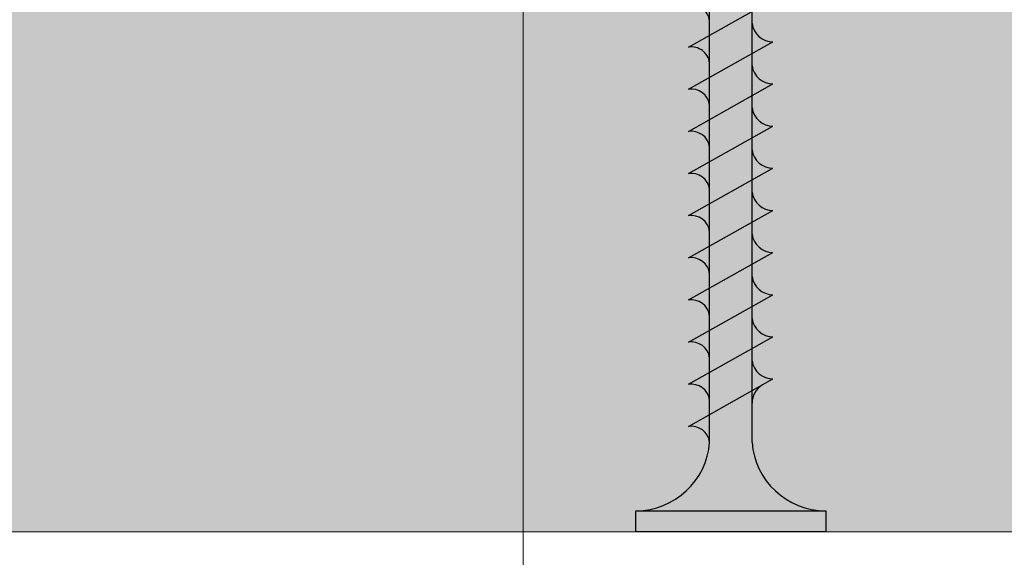
# Model space of a CAD drawing. Units: millimetres. Extents: x -6211 to 6001, y -1416 to 2089.
# Drawn here: x 4057 to 4104, y 1581 to 1607 of the extents above; entities that cross this region are included whole.
import ezdxf

# ---------------------------------------------------------------- set-up
doc = ezdxf.new("R2010")
doc.units = ezdxf.units.MM
for name, color, linetype in [('Auxiliares', 1, 'Continuous'), ('Cotas', 3, 'Continuous'), ('Placas', 2, 'Continuous')]:
    doc.layers.add(name, color=color, linetype=linetype)

# ---------------------------------------------------------------- blocks, each defined once
blk = doc.blocks.new('TTPC70')
h = blk.add_hatch(color=254)
edge = h.paths.add_edge_path()
edge.add_ellipse((70.17791875553053, 4.64363290870233), major_axis=(-4.647084435927903, 1.131822784207904e-09), ratio=0.9999825457591462, start_angle=62.96248166435339, end_angle=87.8176764688809, ccw=False)
edge.add_line((68.06547569163013, 0.5045049842005653), (66.56438184663352, 0.5847114955124653))
edge.add_line((66.56438184663352, 0.5847114955124653), (66.89328780366304, -2.842170943040401e-14))
edge.add_line((66.89328780366304, -2.842170943040401e-14), (70.00095999999917, -5.684341886080801e-14))
edge = h.paths.add_edge_path()
edge.add_ellipse((70.17791875553053, -4.64363290870233), major_axis=(0.6137114863446771, 4.621990510085979), ratio=0.9002086078641724, start_angle=370.8020706700316, end_angle=396.54848549813863, ccw=False)
edge.add_line((70.00095999999871, 0), (66.89328780366327, -2.842170943040401e-14))
edge.add_line((66.89328780366327, -2.842170943040401e-14), (67.27037938598141, -0.6703733341707334))
edge.add_line((67.27037938598141, -0.6703733341707334), (68.10191458880263, -0.6083542288304784))
edge.add_ellipse((68.19320412119669, -1.216921044215951), major_axis=(0.6153862822100108, 2.774703581693511e-09), ratio=0.9999825457589933, start_angle=89.99999974166468, end_angle=98.53103391187199, ccw=False)
edge = h.paths.add_edge_path()
edge.add_ellipse((68.19320412119669, -1.216921044215951), major_axis=(0.6153862822100108, 2.774703581693511e-09), ratio=0.9999825457589933, start_angle=98.53103391187199, end_angle=179.9999997416556, ccw=False)
edge.add_line((68.10191458880422, -0.6083542288304784), (67.27037938598141, -0.6703733341706481))
edge.add_line((67.27037938598141, -0.6703733341706481), (67.57781783898668, -1.216921044215695))
edge = h.paths.add_edge_path()
edge.add_line((66.89328780366327, 0), (64.88540281807718, 0))
edge.add_line((64.88540281807718, 0), (65.3433416381663, -0.8140992482037177))
edge.add_line((65.3433416381663, -0.8140992482037177), (66.43886258524276, -0.7323910670124292))
edge.add_ellipse((66.50282216106439, -1.488980537727571), major_axis=(0.5734898577415514, 0.5177626373035583), ratio=0.9731351490782136, start_angle=49.35688377238449, end_angle=53.504421495555675, ccw=False)
edge.add_line((66.49404785520164, -0.7282751365514457), (67.27037938598141, -0.6703733341707618))
edge.add_line((67.27037938598141, -0.6703733341707618), (66.89328780366327, 0))
h.paths.add_polyline_path([(66.56438184663352, 0.5847114955124084), (64.49427770976286, 0.6953213893735892), (64.88540281807741, 0), (66.89328780366304, 0)])
edge = h.paths.add_edge_path()
edge.add_ellipse((65.65473570708082, 1.167659177583573), major_axis=(0.5439297664998042, 3.13547555708526e-09), ratio=0.9999825457590825, start_angle=-81.86989797611528, end_angle=8.130102023870904, ccw=False)
edge.add_line((65.73165899235687, 0.6292055791127495), (66.56438184663375, 0.58471149551238))
edge.add_line((66.56438184663375, 0.58471149551238), (66.1931987040141, 1.244581120222165))
edge = h.paths.add_edge_path()
edge.add_ellipse((66.50282216106439, -1.488980537727571), major_axis=(0.5734898577415514, 0.5177626373035583), ratio=0.9731351490782136, start_angle=53.504421495555675, end_angle=139.3568837723786, ccw=False)
edge.add_line((66.43886258524572, -0.7323910670122586), (65.3433416381663, -0.8140992482037461))
edge.add_line((65.3433416381663, -0.8140992482037461), (65.7394863925449, -1.518344297043853))
edge = h.paths.add_edge_path()
edge.add_line((64.88540281807718, 0), (62.95400342508128, 0))
edge.add_line((62.95400342508128, 0), (63.48970980012336, -0.9523502661225507))
edge.add_line((63.48970980012336, -0.9523502661225507), (64.8201025262972, -0.8531244409877274))
edge.add_ellipse((64.87984705233134, -1.757657994679704), major_axis=(0.684321361543664, 0.624300610034328), ratio=0.9656956114420745, start_angle=49.456753771195, end_angle=52.37612957364189, ccw=False)
edge.add_line((64.86652966081306, -0.8496617260768744), (65.3433416381663, -0.8140992482038882))
edge.add_line((65.3433416381663, -0.8140992482038882), (64.88540281807718, 0))
h.paths.add_polyline_path([(64.49427770976263, 0.6953213893736745), (63.47111123815398, 0.7499912645800748), (62.49467912440446, 0.8165622818126508), (62.95400342508128, 0), (64.88540281807718, 2.842170943040401e-14)])
edge = h.paths.add_edge_path()
edge.add_ellipse((63.37659560672182, 1.411589136720295), major_axis=(0.6683264391433558, 6.590370998225361e-10), ratio=0.999982545759297, start_angle=-81.86989770236772, end_angle=8.130102297651774, ccw=False)
edge.add_line((63.47111123815444, 0.7499912645799895), (64.49427770976263, 0.6953213893736461))
edge.add_line((64.49427770976263, 0.6953213893736461), (64.03820502675217, 1.506103118455258))
edge = h.paths.add_edge_path()
edge.add_ellipse((64.87984705233134, -1.757657994679704), major_axis=(0.684321361543664, 0.624300610034328), ratio=0.9656956114420745, start_angle=52.37612957364189, end_angle=139.4567537711988, ccw=False)
edge.add_line((64.82010252629743, -0.8531244409880685), (63.48970980012336, -0.9523502661225507))
edge.add_line((63.48970980012336, -0.9523502661225507), (63.96793262450751, -1.802509336999066))
edge = h.paths.add_edge_path()
edge.add_ellipse((62.85083520000012, -2), major_axis=(1.000017454545514, 1.380375099287269e-09), ratio=0.999982545759142, start_angle=90.02384607206102, end_angle=179.9999999209103, ccw=False)
edge.add_line((62.8504189988962, -1.000000086608679), (61.28849080674991, -1.000325113395775))
edge.add_line((61.28849080674991, -1.000325113395775), (61.85081774545461, -1.999999999999915))
edge = h.paths.add_edge_path()
edge.add_ellipse((61.15235207386377, 1.688749607461432), major_axis=(-0.7963664401347454, 9.629844431743294e-10), ratio=0.9999825457593134, start_angle=98.13010242344518, end_angle=188.1301024234369, ccw=False)
edge.add_line((61.2649752958896, 0.9004008135511015), (62.49467912440468, 0.8165622818125655))
edge.add_line((62.49467912440468, 0.8165622818125655), (61.94071462804413, 1.801370863734348))
h.paths.add_polyline_path([(62.49467912440423, 0.8165622818126224), (61.26497529589028, 0.9004008135510162), (60.19447108519262, 0.944564888867859), (60.72579810909087, 0), (62.95400342508128, 0)])
h.paths.add_polyline_path([(60.72579810909087, -2.842170943040401e-14), (58.67576232727242, 0), (59.23869496280508, -1.000751662170984), (61.28849080674991, -1.000325113395718)])
edge = h.paths.add_edge_path()
edge.add_ellipse((60.80079941818167, -2), major_axis=(1.000017454545514, 2.532723667535402e-09), ratio=0.999982545759142, start_angle=91.68560843186128, end_angle=179.9999998548856, ccw=False)
edge.add_line((60.77138372876402, -1.000432719912482), (59.23869496280531, -1.000751662170984))
edge.add_line((59.23869496280531, -1.000751662170984), (59.80078196363638, -2.000000000000057))
h.paths.add_polyline_path([(60.19447108519307, 0.9445648888678306), (58.85076538181806, 1), (58.11325250909067, 1), (58.67576232727242, -2.842170943040401e-14), (60.72579810909087, 0)])
edge = h.paths.add_edge_path()
edge.add_ellipse((58.72576320000007, 1.875), major_axis=(0.8838989042675225, 3.74689140620995e-10), ratio=0.9999825457591844, start_angle=-81.86989767012938, end_angle=8.130102329867611, ccw=False)
edge.add_line((58.85076538181829, 0.9999999999999716), (60.19447108519284, 0.944564888867859))
edge.add_line((60.19447108519284, 0.944564888867859), (59.60077847272714, 1.999999999999972))
h.paths.add_polyline_path([(58.11325250909067, 1), (56.06321672727267, 1), (56.62572654545465, -2.842170943040401e-14), (58.6757623272722, 0)])
edge = h.paths.add_edge_path()
edge.add_ellipse((56.67572741818162, 1.875), major_axis=(0.8838989042674669, 1.132052305743842e-08), ratio=0.9999825457593103, start_angle=-81.86989837964347, end_angle=8.130101620327707, ccw=False)
edge.add_line((56.80072959999984, 1), (58.11325250909044, 1))
edge.add_line((58.11325250909044, 1), (57.55074269090892, 1.999999999999659))
edge = h.paths.add_edge_path()
edge.add_ellipse((58.75076363636344, -2), major_axis=(1.000017454545286, 5.229680991553795e-09), ratio=0.9999825457593694, start_angle=92.37892564360283, end_angle=179.9999997003614, ccw=False)
edge.add_line((58.70925474999694, -1.000861835130451), (57.1888991188614, -1.001178210946307))
edge.add_line((57.1888991188614, -1.001178210946307), (57.75074618181816, -2.000000000000171))
h.paths.add_polyline_path([(58.6757623272722, -2.842170943040401e-14), (56.62572654545465, 0), (57.1888991188614, -1.001178210946222), (59.23869496280554, -1.000751662171012)])
h.paths.add_polyline_path([(56.62572654545443, 0), (54.5756907636362, 0), (55.13910327491703, -1.001604759721488), (57.18889911886163, -1.001178210946279)])
edge = h.paths.add_edge_path()
edge.add_ellipse((56.70072785454545, -2), major_axis=(1.000017454545514, 1.380375099287269e-09), ratio=0.999982545759142, start_angle=92.91098845792118, end_angle=179.9999999209103, ccw=False)
edge.add_line((56.64994248843914, -1.001290364208387), (55.13910327491703, -1.001604759721459))
edge.add_line((55.13910327491703, -1.001604759721459), (55.70071039999993, -2.000000000000085))
h.paths.add_polyline_path([(56.06321672727245, 1), (54.01318094545422, 1.000000000000028), (54.5756907636362, -2.842170943040401e-14), (56.62572654545443, 0)])
edge = h.paths.add_edge_path()
edge.add_ellipse((54.6256916363634, 1.875), major_axis=(0.8838989042676794, 1.462669305253027e-08), ratio=0.9999825457591212, start_angle=-81.86989859393822, end_angle=8.130101406012102, ccw=False)
edge.add_line((54.75069381818184, 1), (56.06321672727267, 1))
edge.add_line((56.06321672727267, 1), (55.50070690909092, 1.999999999999915))
edge = h.paths.add_edge_path()
edge.add_ellipse((52.5756558545454, 1.875), major_axis=(0.8838989042674669, 1.132052305743842e-08), ratio=0.9999825457593103, start_angle=-81.86989837964347, end_angle=8.130101620327707, ccw=False)
edge.add_line((52.70065803636362, 1), (54.01318094545445, 1.000000000000028))
edge.add_line((54.01318094545445, 1.000000000000028), (53.4506711272727, 1.999999999999659))
h.paths.add_polyline_path([(54.01318094545422, 1.000000000000028), (51.963145163636, 1.000000000000057), (52.52565498181798, -2.842170943040401e-14), (54.5756907636362, 0)])
h.paths.add_polyline_path([(54.5756907636362, -2.842170943040401e-14), (52.52565498181821, -2.842170943040401e-14), (53.08930743097312, -1.002031308496726), (55.13910327491703, -1.001604759721488)])
edge = h.paths.add_edge_path()
edge.add_ellipse((54.65069207272722, -2), major_axis=(1.000017454545286, 5.229680991553795e-09), ratio=0.9999825457593694, start_angle=93.35958721791741, end_angle=179.9999997003614, ccw=False)
edge.add_line((54.5920887803436, -1.001718589771144), (53.08930743097335, -1.002031308496754))
edge.add_line((53.08930743097335, -1.002031308496754), (53.65067461818194, -2.000000000000142))
h.paths.add_polyline_path([(52.52565498181798, -2.842170943040401e-14), (50.47561919999998, -2.842170943040401e-14), (51.03951158702876, -1.002457857271992), (53.08930743097289, -1.002031308496697)])
edge = h.paths.add_edge_path()
edge.add_ellipse((52.60065629090923, -2), major_axis=(1.000017454545514, 1.380375099287269e-09), ratio=0.999982545759142, start_angle=93.75485402858368, end_angle=179.9999999209103, ccw=False)
edge.add_line((52.53516748008792, -1.00214662130611), (51.03951158702921, -1.002457857271992))
edge.add_line((51.03951158702921, -1.002457857271992), (51.60063883636394, -1.999999999999744))
h.paths.add_polyline_path([(51.96314516363623, 1.000000000000028), (49.91310938181823, 1.000000000000057), (50.47561920000021, -2.842170943040401e-14), (52.52565498181821, -2.842170943040401e-14)])
edge = h.paths.add_edge_path()
edge.add_ellipse((50.52562007272741, 1.875), major_axis=(0.8838989042672781, 3.324597564727117e-09), ratio=0.9999825457594834, start_angle=-81.86989786134183, end_angle=8.130102138646123, ccw=False)
edge.add_line((50.65062225454585, 1), (51.96314516363645, 1))
edge.add_line((51.96314516363645, 1), (51.40063534545425, 2.000000000000142))
edge = h.paths.add_edge_path()
edge.add_ellipse((48.47558429090918, 1.875), major_axis=(-0.8838989042675268, 2.487690603031831e-10), ratio=0.9999825457591389, start_angle=98.1301023702685, end_angle=188.1301023702822, ccw=False)
edge.add_line((48.60058647272717, 1), (49.913109381818, 1))
edge.add_line((49.913109381818, 1), (49.35059956363625, 2.000000000000369))
h.paths.add_polyline_path([(49.91310938181846, 0.9999999999999716), (47.86307360000001, 0.9999999999999716), (48.42558341818176, 0), (50.47561920000021, 0)])
h.paths.add_polyline_path([(50.47561920000021, -2.842170943040401e-14), (48.42558341818153, 0), (48.98971574308439, -1.002884406047201), (51.03951158702876, -1.002457857271992)])
edge = h.paths.add_edge_path()
edge.add_ellipse((50.55062050909078, -2), major_axis=(1.000017454545514, 1.380375099287269e-09), ratio=0.999982545759142, start_angle=94.11224093180209, end_angle=179.9999999209103, ccw=False)
edge.add_line((50.47890871553886, -1.002574514971798), (48.98971574308439, -1.002884406047201))
edge.add_line((48.98971574308439, -1.002884406047201), (49.55060305454526, -2.000000000000284))
edge = h.paths.add_edge_path()
edge.add_ellipse((48.50058472727255, -2), major_axis=(1.000017454545286, 5.229680991553795e-09), ratio=0.9999825457593694, start_angle=94.44092726132038, end_angle=179.9999997003614, ccw=False)
edge.add_line((48.42315215183953, -1.003002304132877), (46.93991989914048, -1.003310954822467))
edge.add_line((46.93991989914048, -1.003310954822467), (47.50056727272704, -2))
h.paths.add_polyline_path([(48.42558341818153, 0), (46.37554763636354, 2.842170943040401e-14), (46.93991989914048, -1.003310954822496), (48.98971574308462, -1.002884406047258)])
h.paths.add_polyline_path([(47.86307359999955, 1), (45.81303781818156, 1), (46.37554763636354, -2.842170943040401e-14), (48.42558341818153, -2.842170943040401e-14)])
edge = h.paths.add_edge_path()
edge.add_ellipse((46.42554850909073, 1.875), major_axis=(0.8838989042674669, 1.132052305743842e-08), ratio=0.9999825457593103, start_angle=-81.86989837964347, end_angle=8.130101620327707, ccw=False)
edge.add_line((46.55055069090895, 1), (47.86307359999978, 1.000000000000028))
edge.add_line((47.86307359999978, 1.000000000000028), (47.30056378181803, 2.000000000000313))
edge = h.paths.add_edge_path()
edge.add_ellipse((44.37551272727273, 1.875), major_axis=(0.8838989042674481, 1.507202026158452e-08), ratio=0.9999825457593533, start_angle=-81.86989862281717, end_angle=8.130101377145024, ccw=False)
edge.add_line((44.50051490909073, 1), (45.81303781818178, 1))
edge.add_line((45.81303781818178, 1), (45.25052800000003, 1.999999999999886))
h.paths.add_polyline_path([(45.81303781818133, 1), (43.76300203636333, 1), (44.32551185454531, -2.842170943040401e-14), (46.37554763636354, -2.842170943040401e-14)])
h.paths.add_polyline_path([(46.37554763636354, 0), (44.32551185454531, 0), (44.89012405519611, -1.003737503597733), (46.9399198991407, -1.003310954822496)])
edge = h.paths.add_edge_path()
edge.add_ellipse((46.45054894545456, -2), major_axis=(1.000017454545514, 1.380375099287269e-09), ratio=0.999982545759142, start_angle=94.74689433005477, end_angle=179.9999999209103, ccw=False)
edge.add_line((46.36779331025332, -1.003430010530622), (44.89012405519634, -1.003737503597733))
edge.add_line((44.89012405519634, -1.003737503597733), (45.45053149090904, -2.000000000000171))
edge = h.paths.add_edge_path()
edge.add_ellipse((44.40051316363633, -2), major_axis=(1.000017454545286, 5.229680991553795e-09), ratio=0.9999825457593694, start_angle=95.03429529318367, end_angle=179.9999997003614, ccw=False)
edge.add_line((44.31275961159599, -1.003857649268355), (42.8403282112522, -1.004164052372971))
edge.add_line((42.8403282112522, -1.004164052372971), (43.40049570909105, -1.999999999999574))
h.paths.add_polyline_path([(44.32551185454531, -2.842170943040401e-14), (42.27547607272732, 0), (42.8403282112522, -1.004164052372971), (44.89012405519634, -1.003737503597705)])
h.paths.add_polyline_path([(43.76300203636333, 1), (41.71296625454556, 1), (42.27547607272754, -2.842170943040401e-14), (44.32551185454531, -2.842170943040401e-14)])
edge = h.paths.add_edge_path()
edge.add_ellipse((42.32547694545451, 1.875), major_axis=(0.8838989042675225, 3.74689140620995e-10), ratio=0.9999825457591844, start_angle=-81.86989767012938, end_angle=8.130102329867611, ccw=False)
edge.add_line((42.45047912727318, 0.9999999999999716), (43.76300203636333, 1))
edge.add_line((43.76300203636333, 1), (43.20049221818181, 1.999999999999943))
edge = h.paths.add_edge_path()
edge.add_ellipse((40.27544116363651, 1.875), major_axis=(-0.8838989042673008, 1.053428994796389e-09), ratio=0.9999825457593952, start_angle=98.13010242242899, end_angle=188.1301024224424, ccw=False)
edge.add_line((40.40044334545405, 1), (41.71296625454534, 1.000000000000028))
edge.add_line((41.71296625454534, 1.000000000000028), (41.15045643636381, 2.000000000000085))
h.paths.add_polyline_path([(41.71296625454534, 1), (39.66293047272711, 1), (40.22544029090909, -2.842170943040401e-14), (42.27547607272754, -5.684341886080801e-14)])
h.paths.add_polyline_path([(42.27547607272754, -2.842170943040401e-14), (40.22544029090886, 0), (40.79053236730783, -1.004590601148209), (42.84032821125243, -1.004164052372943)])
edge = h.paths.add_edge_path()
edge.add_ellipse((42.35047738181834, -2), major_axis=(1.000017454545746, 1.134567909057388e-08), ratio=0.9999825457589142, start_angle=95.30615488970068, end_angle=179.9999993499405, ccw=False)
edge.add_line((42.2579982056302, -1.004285231343772), (40.79053236730783, -1.004590601148237))
edge.add_line((40.79053236730783, -1.004590601148237), (41.35045992727282, -2.000000000000284))
edge = h.paths.add_edge_path()
edge.add_ellipse((40.30044159999989, -2), major_axis=(1.000017454545514, 1.380375099287269e-09), ratio=0.999982545759142, start_angle=95.56475729211951, end_angle=179.9999999209103, ccw=False)
edge.add_line((40.2034691903666, -1.004712765060248), (38.74073652336369, -1.005017149923503))
edge.add_line((38.74073652336369, -1.005017149923503), (39.3004241454546, -1.999999999999943))
h.paths.add_polyline_path([(40.22544029090886, -2.842170943040401e-14), (38.17540450909087, 0), (38.74073652336369, -1.005017149923447), (40.79053236730806, -1.004590601148209)])
h.paths.add_polyline_path([(39.66293047272711, 1), (37.61289469090889, 1), (38.17540450909087, -2.842170943040401e-14), (40.22544029090886, -2.842170943040401e-14)])
edge = h.paths.add_edge_path()
edge.add_ellipse((38.22540538181829, 1.875), major_axis=(0.8838989042674711, 1.069552938753027e-08), ratio=0.9999825457592653, start_angle=-81.86989833914589, end_angle=8.130101660841774, ccw=False)
edge.add_line((38.35040756363651, 1), (39.66293047272711, 1))
edge.add_line((39.66293047272711, 1), (39.10042065454559, 1.999999999999659))
edge = h.paths.add_edge_path()
edge.add_ellipse((36.17536959999984, 1.875), major_axis=(0.8838989042674669, 1.132052305743842e-08), ratio=0.9999825457593103, start_angle=-81.86989837964347, end_angle=8.130101620327707, ccw=False)
edge.add_line((36.30037178181806, 1), (37.61289469090889, 1))
edge.add_line((37.61289469090889, 1), (37.05038487272714, 2.000000000000171))
h.paths.add_polyline_path([(37.61289469090889, 0.9999999999999716), (35.56285890909066, 1), (36.12536872727287, -2.842170943040401e-14), (38.17540450909064, -2.842170943040401e-14)])
h.paths.add_polyline_path([(38.17540450909064, 2.842170943040401e-14), (36.12536872727264, 5.684341886080801e-14), (36.69094067941955, -1.005443698698741), (38.74073652336369, -1.005017149923532)])
edge = h.paths.add_edge_path()
edge.add_line((38.14914156258237, -1.005140256869311), (36.69094067941955, -1.005443698698713))
edge.add_line((36.69094067941955, -1.005443698698713), (37.25038836363638, -1.999999999999829))
edge.add_ellipse((38.25040581818166, -2), major_axis=(1.000017454545286, 5.229680991553795e-09), ratio=0.9999825457593694, start_angle=95.81187448510588, end_angle=179.9999997003614, ccw=False)
edge = h.paths.add_edge_path()
edge.add_ellipse((36.25037090909086, -2), major_axis=(1.000017454545514, 1.380375099287269e-09), ratio=0.999982545759142, start_angle=96.04324708205178, end_angle=179.9999999209103, ccw=False)
edge.add_line((36.14508996762038, -1.00555728657298), (34.69113985605941, -1.005859843845286))
edge.add_line((34.69113985605941, -1.005859843845286), (35.25035345454535, -2.000000000000426))
h.paths.add_polyline_path([(36.12536872727287, 0), (34.12533381818184, 0), (34.69113985605941, -1.005859843845286), (36.69094067941955, -1.005443698698713)])
h.paths.add_polyline_path([(35.56285890909089, 1), (33.56282399999986, 1), (34.12533381818184, -2.842170943040401e-14), (36.12536872727287, -5.684341886080801e-14)])
edge = h.paths.add_edge_path()
edge.add_ellipse((34.12533381818184, 1.875), major_axis=(0.8838989042672781, 3.324597564727117e-09), ratio=0.9999825457594834, start_angle=-81.86989786134183, end_angle=8.130102138646123, ccw=False)
edge.add_line((34.25033599999983, 1.000000000000028), (35.56285890909089, 1.000000000000028))
edge.add_line((35.56285890909089, 1.000000000000028), (35.00034909090914, 1.999999999999488))
edge = h.paths.add_edge_path()
edge.add_ellipse((32.12529890909082, 1.875), major_axis=(-0.8838989042675277, 5.620336838707903e-10), ratio=0.9999825457591734, start_angle=98.13010239058951, end_angle=188.1301023905885, ccw=False)
edge.add_line((32.25030109090926, 1), (33.56282400000009, 0.9999999999999716))
edge.add_line((33.56282400000009, 0.9999999999999716), (33.00031418181811, 1.999999999999744))
h.paths.add_polyline_path([(33.56282399999986, 1), (31.56278909090884, 0.9999999999999716), (32.12529890909059, 0), (34.12533381818162, 0)])
h.paths.add_polyline_path([(34.12533381818162, 0), (32.12529890909059, 0), (32.69133903269903, -1.00627598899186), (34.69113985605941, -1.005859843845286)])
edge = h.paths.add_edge_path()
edge.add_ellipse((34.25033600000006, -2), major_axis=(1.000017454545746, 1.134567909057388e-08), ratio=0.9999825457589142, start_angle=96.26609554425153, end_angle=179.9999993499405, ccw=False)
edge.add_line((34.14118796252683, -1.005974285148), (32.69133903269926, -1.006275988991888))
edge.add_line((32.69133903269926, -1.006275988991888), (33.25031854545409, -2.000000000000057))
edge = h.paths.add_edge_path()
edge.add_ellipse((32.25030109090903, -2), major_axis=(1.000017454545514, 2.532723667535402e-09), ratio=0.999982545759142, start_angle=96.48130261303879, end_angle=179.9999998548856, ccw=False)
edge.add_line((32.13742014365698, -1.006391255799741), (30.69153820933889, -1.006692134138461))
edge.add_line((30.69153820933889, -1.006692134138461), (31.25028363636352, -2.000000000000284))
h.paths.add_polyline_path([(32.12529890909059, -2.842170943040401e-14), (30.12526399999979, 0), (30.69153820933889, -1.006692134138461), (32.69133903269926, -1.006275988991888)])
h.paths.add_polyline_path([(31.56278909090884, 1), (29.56275418181804, 0.9999999999999716), (30.12526399999979, 0), (32.12529890909059, 0)])
edge = h.paths.add_edge_path()
edge.add_ellipse((30.12526400000002, 1.875), major_axis=(-0.8838989042672963, 1.13635320358792e-10), ratio=0.9999825457594059, start_angle=98.1301023615112, end_angle=188.1301023615223, ccw=False)
edge.add_line((30.25026618181801, 1), (31.56278909090884, 1))
edge.add_line((31.56278909090884, 1), (31.00027927272708, 1.999999999999602))
edge = h.paths.add_edge_path()
edge.add_ellipse((28.12522909090899, 1.875), major_axis=(0.8838989042674669, 1.132052305743842e-08), ratio=0.9999825457593103, start_angle=-81.86989837964347, end_angle=8.130101620327707, ccw=False)
edge.add_line((28.25023127272766, 0.9999999999999716), (29.56275418181804, 0.9999999999999716))
edge.add_line((29.56275418181804, 0.9999999999999716), (29.00024436363651, 1.999999999999574))
h.paths.add_polyline_path([(29.56275418181804, 1), (27.56271927272724, 1), (28.12522909090922, -2.842170943040401e-14), (30.12526399999979, 0)])
h.paths.add_polyline_path([(30.12526399999956, 0), (28.12522909090899, 0), (28.69173738597874, -1.007108279285035), (30.69153820933889, -1.006692134138461)])
edge = h.paths.add_edge_path()
edge.add_ellipse((30.25026618181801, -2), major_axis=(1.000017454545286, 5.229680991553795e-09), ratio=0.9999825457593694, start_angle=96.6896055018126, end_angle=179.9999997003614, ccw=False)
edge.add_line((30.13377358740263, -1.006808201217581), (28.6917373859792, -1.00710827928512))
edge.add_line((28.6917373859792, -1.00710827928512), (29.25024872727295, -1.999999999999886))
edge = h.paths.add_edge_path()
edge.add_ellipse((26.12519418181796, 1.875), major_axis=(0.8838989042676794, 1.462669305253027e-08), ratio=0.9999825457591212, start_angle=-81.86989859393822, end_angle=8.130101406012102, ccw=False)
edge.add_line((26.25019636363663, 1), (27.56271927272724, 1))
edge.add_line((27.56271927272724, 1), (27.00020945454571, 1.999999999999773))
h.paths.add_polyline_path([(27.56271927272724, 1), (25.56268436363621, 1), (26.12519418181819, -2.842170943040401e-14), (28.12522909090899, 0)])
h.paths.add_polyline_path([(28.12522909090899, 0), (26.12519418181819, 0), (26.69193656261859, -1.007524424431608), (28.6917373859792, -1.007108279285035)])
edge = h.paths.add_edge_path()
edge.add_ellipse((28.25023127272721, -2), major_axis=(1.000017454545514, 1.380375099287269e-09), ratio=0.999982545759142, start_angle=96.89163235492339, end_angle=179.9999999209103, ccw=False)
edge.add_line((28.13023732461761, -1.007225123684066), (26.69193656261859, -1.007524424431608))
edge.add_line((26.69193656261859, -1.007524424431608), (27.25021381818169, -2.000000000000114))
edge = h.paths.add_edge_path()
edge.add_ellipse((26.25019636363641, -2), major_axis=(1.000017454545514, 1.380375099287269e-09), ratio=0.999982545759142, start_angle=97.08792019914699, end_angle=179.9999999209103, ccw=False)
edge.add_line((26.12680195013854, -1.007642025156372), (24.69213573925867, -1.00794056957821))
edge.add_line((24.69213573925867, -1.00794056957821), (25.25017890909089, -1.999999999999858))
h.paths.add_polyline_path([(26.12519418181796, -2.842170943040401e-14), (24.12515927272716, 0), (24.69213573925845, -1.00794056957821), (26.69193656261882, -1.007524424431637)])
h.paths.add_polyline_path([(25.56268436363621, 1), (23.56264945454518, 1), (24.12515927272716, -2.842170943040401e-14), (26.12519418181819, 0)])
edge = h.paths.add_edge_path()
edge.add_ellipse((24.12515927272716, 1.875), major_axis=(0.8838989042675225, 3.74689140620995e-10), ratio=0.9999825457591844, start_angle=-81.86989767012938, end_angle=8.130102329867611, ccw=False)
edge.add_line((24.25016145454515, 0.9999999999999716), (25.56268436363644, 0.9999999999999716))
edge.add_line((25.56268436363644, 0.9999999999999716), (25.00017454545423, 1.999999999999261))
edge = h.paths.add_edge_path()
edge.add_ellipse((22.12512436363636, 1.875), major_axis=(-0.8838989042673008, 1.053428994796389e-09), ratio=0.9999825457593952, start_angle=98.13010242242899, end_angle=188.1301024224424, ccw=False)
edge.add_line((22.25012654545458, 1), (23.56264945454518, 1))
edge.add_line((23.56264945454518, 1), (23.00013963636366, 2.000000000000114))
h.paths.add_polyline_path([(23.56264945454518, 1), (22.25012654545435, 1), (21.56261454545438, 1), (22.12512436363636, -2.842170943040401e-14), (24.12515927272716, -2.842170943040401e-14)])
h.paths.add_polyline_path([(24.12515927272693, 0), (22.12512436363636, 0), (22.69233491589853, -1.008356714724783), (24.69213573925867, -1.007940569578182)])
edge = h.paths.add_edge_path()
edge.add_ellipse((24.25016145454538, -2), major_axis=(1.000017454545286, 5.229680991553795e-09), ratio=0.9999825457593694, start_angle=97.27893408606218, end_angle=179.9999997003614, ccw=False)
edge.add_line((24.12345932723883, -1.008058907327694), (22.69233491589853, -1.008356714724783))
edge.add_line((22.69233491589853, -1.008356714724783), (23.25014400000009, -2.000000000000227))
edge = h.paths.add_edge_path()
edge.add_ellipse((22.25012654545458, -2), major_axis=(1.000017454545286, 5.229680991553795e-09), ratio=0.9999825457593694, start_angle=97.46507995206412, end_angle=179.9999997003614, ccw=False)
edge.add_line((22.12020236023909, -1.008475771674597), (20.69253409253861, -1.008772859871385))
edge.add_line((20.69253409253861, -1.008772859871385), (21.25010909090929, -2.000000000000171))
h.paths.add_polyline_path([(22.12512436363636, 0), (20.12508945454556, 0), (20.69253409253838, -1.008772859871357), (22.69233491589875, -1.008356714724783)])
h.paths.add_polyline_path([(21.56261454545438, 1), (20.25009163636355, 1), (19.56257963636108, 1.000000000004235), (20.1250894545451, 0), (22.12512436363613, 0)])
edge = h.paths.add_edge_path()
edge.add_ellipse((20.12508945454533, 1.875), major_axis=(0.8838989042674575, 1.319243271644417e-08), ratio=0.9999825457593319, start_angle=-81.86989850098149, end_angle=8.130101498985198, ccw=False)
edge.add_line((20.25009163636332, 1.000000000000028), (21.56261454545438, 1))
edge.add_line((21.56261454545438, 1), (21.00010472727263, 1.999999999999716))
edge = h.paths.add_edge_path()
edge.add_ellipse((18.12505454545453, 1.875), major_axis=(0.8838989042674575, 1.319243271644417e-08), ratio=0.9999825457593319, start_angle=-81.86989850098149, end_angle=8.130101498985198, ccw=False)
edge.add_line((18.2500567273255, 1.000000000012363), (19.56257963636108, 1.000000000004292))
edge.add_line((19.56257963636108, 1.000000000004292), (19.00006981818183, 1.999999999999744))
h.paths.add_polyline_path([(19.56257963636085, 1.000000000004263), (17.56254472726368, 1.000000000016598), (18.12505454545476, 0), (20.12508945454533, 0)])
h.paths.add_polyline_path([(20.12508945454556, 0), (18.12505454545476, 0), (18.69256763567319, -1.008894550592458), (20.10774485209913, -1.008894550592458), (20.69253409253838, -1.008772859871357)])
edge = h.paths.add_edge_path()
edge.add_ellipse((20.25009163636378, -2), major_axis=(1.000017454545286, 5.229680991553795e-09), ratio=0.9999825457593694, start_angle=97.64671367494168, end_angle=179.9999997003614, ccw=False)
edge.add_line((20.1170159016483, -1.008894550592458), (18.69256763567319, -1.008894550592458))
edge.add_line((18.69256763567319, -1.008894550592458), (19.25007418181849, -1.999999999999829))
edge = h.paths.add_edge_path()
edge.add_line((18.1169755249955, -1.00889455059243), (16.69253272658216, -1.00889455059243))
edge.add_line((16.69253272658216, -1.00889455059243), (17.25003927272769, -2.000000000000085))
edge.add_ellipse((18.25005672727298, -2), major_axis=(1.000017454545286, 5.229680991553795e-09), ratio=0.9999825457593694, start_angle=97.6475451349965, end_angle=179.9999997003614, ccw=False)
h.paths.add_polyline_path([(18.12505454545453, 0), (16.12501963636396, 0), (16.69253272658216, -1.008894550592458), (18.69256763567319, -1.00889455059243)])
h.paths.add_polyline_path([(17.56254472726368, 1.000000000016598), (15.56250981816561, 1.000000000028962), (16.12501963636373, 0), (18.12505454545476, 0)])
edge = h.paths.add_edge_path()
edge.add_ellipse((16.12501963636373, 1.875), major_axis=(0.8838989042674575, 1.319243271644417e-08), ratio=0.9999825457593319, start_angle=-81.86989850098149, end_angle=8.130101498985198, ccw=False)
edge.add_line((16.25002181828768, 1.000000000024755), (17.56254472726323, 1.000000000016655))
edge.add_line((17.56254472726323, 1.000000000016655), (17.00003490909103, 2.000000000000142))
edge = h.paths.add_edge_path()
edge.add_ellipse((14.12498472727293, 1.875), major_axis=(0.8838989042674575, 1.319243271644417e-08), ratio=0.9999825457593319, start_angle=-81.86989850098149, end_angle=8.130101498985198, ccw=False)
edge.add_line((14.24998690925008, 1.00000000003709), (15.56250981816561, 1.000000000028962))
edge.add_line((15.56250981816561, 1.000000000028962), (15.00000000000023, 2.000000000000057))
h.paths.add_polyline_path([(15.56250981816606, 1.000000000028933), (13.56247490906844, 1.000000000041297), (14.12498472727361, -2.842170943040401e-14), (16.12501963636373, -2.842170943040401e-14)])
h.paths.add_polyline_path([(16.12501963636396, -2.842170943040401e-14), (14.12498472727407, -5.684341886080801e-14), (14.69249781749249, -1.008894550592458), (16.69253272658239, -1.008894550592458)])
edge = h.paths.add_edge_path()
edge.add_ellipse((16.25002181818218, -1.999999999998806), major_axis=(1.000017454545286, 5.229680991553795e-09), ratio=0.9999825457593694, start_angle=97.64754513550918, end_angle=179.9999997003614, ccw=False)
edge.add_line((16.11694061589583, -1.008894550592458), (14.69249781749227, -1.008894550592458))
edge.add_line((14.69249781749227, -1.008894550592458), (15.25000436363689, -1.999999999998352))
edge = h.paths.add_edge_path()
edge.add_ellipse((12.12494981818213, 1.875000000001194), major_axis=(0.8838989042674575, 1.319243271644417e-08), ratio=0.9999825457593319, start_angle=-81.86989850098149, end_angle=8.130101498985198, ccw=False)
edge.add_line((12.2499520002068, 1.000000000049425), (13.56247490906844, 1.000000000041325))
edge.add_line((13.56247490906844, 1.000000000041325), (12.99996509090943, 2.000000000001165))
h.paths.add_polyline_path([(13.56247490906844, 1.000000000041325), (11.56243999997082, 1.000000000053717), (12.12494981818281, 0), (14.12498472727384, 0)])
h.paths.add_polyline_path([(14.12498472727407, -2.842170943040401e-14), (12.12494981818304, -2.842170943040401e-14), (12.69246290840147, -1.008894550592487), (14.69249781749204, -1.008894550592487)])
edge = h.paths.add_edge_path()
edge.add_ellipse((14.24998690909138, -1.999999999998806), major_axis=(1.000017454545286, 5.229680991553795e-09), ratio=0.9999825457593694, start_angle=97.64754513550918, end_angle=179.9999997003614, ccw=False)
edge.add_line((14.1169057068048, -1.008894550592458), (12.69246290840147, -1.008894550592458))
edge.add_line((12.69246290840147, -1.008894550592458), (13.24996945454632, -1.99999999999892))
edge = h.paths.add_edge_path()
edge.add_ellipse((12.24995200000058, -1.999999999913626), major_axis=(1.000017454545286, 5.229680991553795e-09), ratio=0.9999825457593694, start_angle=97.6475451721816, end_angle=179.9999997003614, ccw=False)
edge.add_line((12.11687079707986, -1.008894550592458), (10.69242799935842, -1.008894550592458))
edge.add_line((10.69242799935842, -1.008894550592458), (11.24993454545529, -1.999999999913797))
h.paths.add_polyline_path([(12.12494981818304, -2.842170943040401e-14), (10.12491490914044, -5.684341886080801e-14), (10.69242799935842, -1.008894550592458), (12.69246290840147, -1.008894550592458)])
h.paths.add_polyline_path([(11.56243999997105, 1.000000000053632), (9.562405090921175, 1.000000000065967), (10.12491490913999, 0), (12.12494981818304, -2.842170943040401e-14)])
edge = h.paths.add_edge_path()
edge.add_ellipse((10.12491490909133, 1.875000000001194), major_axis=(0.8838989042674575, 1.319243271644417e-08), ratio=0.9999825457593319, start_angle=-81.86989850098149, end_angle=8.130101498985198, ccw=False)
edge.add_line((10.24991709116921, 1.000000000061789), (11.56243999997082, 1.000000000053689))
edge.add_line((11.56243999997082, 1.000000000053689), (10.99993018181885, 2.000000000001421))
edge = h.paths.add_edge_path()
edge.add_ellipse((8.12488000000053, 1.875000000086374), major_axis=(0.8838989042674575, 1.319243271644417e-08), ratio=0.9999825457593319, start_angle=-81.86989850098149, end_angle=8.130101498985198, ccw=False)
edge.add_line((8.24988218176668, 1.000000000074124), (9.562405090920947, 1.000000000066024))
edge.add_line((9.562405090920947, 1.000000000066024), (8.9998952727276, 2.000000000086374))
h.paths.add_polyline_path([(9.56240509092072, 1.000000000066052), (7.562370181827191, 1.000000000078387), (8.124880000053054, -2.842170943040401e-14), (10.12491490914022, -2.842170943040401e-14)])
h.paths.add_polyline_path([(10.12491490914044, -2.842170943040401e-14), (8.124880000053054, -5.684341886080801e-14), (8.692393090271253, -1.00889455059243), (10.69242799935864, -1.00889455059243)])
edge = h.paths.add_edge_path()
edge.add_ellipse((10.24991709090978, -1.999999999907175), major_axis=(1.000017454545286, 5.229680991553795e-09), ratio=0.9999825457593694, start_angle=97.647545174968, end_angle=179.9999997003614, ccw=False)
edge.add_line((10.11683588794108, -1.008894550592458), (8.69239309027148, -1.008894550592458))
edge.add_line((8.69239309027148, -1.008894550592458), (9.249899636364262, -1.999999999907288))
edge = h.paths.add_edge_path()
edge.add_ellipse((8.249882181818975, -1.999999999901178), major_axis=(1.000017454545286, 5.229680991553795e-09), ratio=0.9999825457593694, start_angle=97.64754517754437, end_angle=179.9999997003614, ccw=False)
edge.add_line((8.116800978805259, -1.008894550592458), (6.692358181184318, -1.008894550592487))
edge.add_line((6.692358181184318, -1.008894550592487), (7.249864727273689, -1.999999999901036))
h.paths.add_polyline_path([(8.124880000052826, 2.842170943040401e-14), (6.124845090965437, 5.684341886080801e-14), (6.692358181183636, -1.008894550592458), (8.69239309027148, -1.008894550592458)])
h.paths.add_polyline_path([(7.562370181827191, 1.00000000007833), (5.562335272732525, 1.000000000090722), (6.124845090965664, -2.842170943040401e-14), (8.124880000052826, -5.684341886080801e-14)])
edge = h.paths.add_edge_path()
edge.add_ellipse((6.12484509090973, 1.875000000092825), major_axis=(0.8838989042674575, 1.319243271644417e-08), ratio=0.9999825457593319, start_angle=-81.86989850098149, end_angle=8.130101498985198, ccw=False)
edge.add_line((6.249847272700208, 1.000000000086516), (7.562370181826964, 1.000000000078387))
edge.add_line((7.562370181826964, 1.000000000078387), (6.999860363637026, 2.000000000093422))
edge = h.paths.add_edge_path(flags=16)
edge.add_ellipse((4.12481018181893, 1.875000000098822), major_axis=(0.8838989042674575, 1.319243271644417e-08), ratio=0.9999825457593319, start_angle=-81.86989850098149, end_angle=8.130101498985198, ccw=False)
edge.add_line((4.24981236363692, 1.000000000098822), (5.562335272732753, 1.000000000090694))
edge.add_line((5.562335272732753, 1.000000000090694), (4.999825454546453, 2.000000000098424))
edge = h.paths.add_edge_path()
edge.add_line((5.562335272732525, 1.000000000090694), (4.249812363637375, 1.000000000098794))
edge.add_ellipse((4.500078545454471, 4.5), major_axis=(-1.067519243303686, 3.344285000665414), ratio=0.9967146613812834, start_angle=72.35109861573301, end_angle=158.1415257223221, ccw=False)
edge.add_line((1.000017454545514, 4.500000000004349), (1.000017454545514, 0))
edge.add_line((1.000017454545514, 0), (6.124845090965437, 0))
edge.add_line((6.124845090965437, 0), (5.562335272732525, 1.000000000090694))
edge = h.paths.add_edge_path()
edge.add_line((6.124845090965664, -2.842170943040401e-14), (1.000017454545514, -2.842170943040401e-14))
edge.add_line((1.000017454545514, -2.842170943040401e-14), (1.000017454545286, -4.500000000002558))
edge.add_ellipse((4.500078545454471, -4.5), major_axis=(-3.500061090908958, 5.286590102129991e-10), ratio=0.9999825457592275, start_angle=-85.91438321137332, end_angle=8.654183147882577e-09, ccw=False)
edge.add_line((4.250709517949645, -1.008894550592458), (6.097905505169365, -1.008894550592487))
edge.add_ellipse((6.108911026400619, -2.006694339232951), major_axis=(0.4928756174702213, 0.8701048996465898), ratio=0.9915872047596171, start_angle=28.27269276249058, end_angle=30.372273873411075, ccw=False)
edge.add_line((6.134314123605236, -1.008894550592458), (6.69235818118409, -1.008894550592487))
edge.add_line((6.69235818118409, -1.008894550592487), (6.124845090965664, -2.842170943040401e-14))
edge = h.paths.add_edge_path()
edge.add_line((6.69235818118409, -1.008894550592458), (6.134314123602962, -1.008894550592487))
edge.add_ellipse((6.108911026400619, -2.006694339232951), major_axis=(0.4928756174702213, 0.8701048996465898), ratio=0.9915872047596171, start_angle=-30.269972583802485, end_angle=28.27269276249058, ccw=False)
edge.add_line((6.969496255248487, -1.501575860512531), (6.69235818118409, -1.008894550592458))
h.paths.add_polyline_path([(1.000017454545286, 4.5), (-2.273736754432321e-13, 4.5), (-2.273736754432321e-13, 0), (1.000017454545514, 0)])
h.paths.add_polyline_path([(1.000017454545514, 0), (0, 0), (-2.273736754432321e-13, -4.500000000000028), (1.000017454545514, -4.500000000000028)])
h = blk.add_hatch(color=254)
edge = h.paths.add_edge_path()
edge.add_ellipse((62.85083520000012, -2), major_axis=(1.000017454545514, 1.380375099287269e-09), ratio=0.999982545759142, start_angle=90.02384607206095, end_angle=179.9999999209103)
edge.add_line((61.85081774545461, -2.000000000000114), (61.28849080674991, -1.000325113395746))
edge.add_line((61.28849080674991, -1.000325113395746), (60.77138372876425, -1.000432719912453))
edge.add_ellipse((60.80079941818167, -2), major_axis=(1.000017454545514, 2.532723667535402e-09), ratio=0.999982545759142, start_angle=91.68560843186135, end_angle=179.9999998548856)
edge.add_line((59.80078196363593, -2.000000000000085), (58.11325250909067, 1))
edge.add_line((58.11325250909067, 1), (58.85076538181761, 1))
edge.add_line((58.85076538181761, 1), (61.2649752958896, 0.900400813551073))
edge.add_ellipse((61.15235207386377, 1.688749607461432), major_axis=(-0.7963664401347454, 9.629844431743294e-10), ratio=0.9999825457593134, start_angle=98.13010242344525, end_angle=188.1301024234369)
edge.add_line((61.94071462804368, 1.801370863734547), (62.49467912440468, 0.8165622818125655))
edge.add_line((62.49467912440468, 0.8165622818125655), (63.47111123815444, 0.7499912645799895))
edge.add_ellipse((63.37659560672182, 1.411589136720295), major_axis=(0.6683264391433558, 6.590370998225361e-10), ratio=0.999982545759297, start_angle=-81.86989770236768, end_angle=8.13010229765184)
edge.add_line((64.03820502675217, 1.506103118454774), (64.49427770976286, 0.6953213893735892))
edge.add_line((64.49427770976286, 0.6953213893735892), (65.7316589923571, 0.6292055791127211))
edge.add_ellipse((65.65473570708082, 1.167659177583573), major_axis=(0.5439297664998042, 3.13547555708526e-09), ratio=0.9999825457590825, start_angle=-81.86989797611531, end_angle=8.130102023870915)
edge.add_line((66.19319870401455, 1.244581120221994), (66.56438184663352, 0.5847114955124084))
edge.add_line((66.56438184663352, 0.5847114955124084), (68.06547569163013, 0.5045049842005369))
edge.add_ellipse((70.17791875553053, 4.64363290870233), major_axis=(-4.647084435927903, 1.131822784207904e-09), ratio=0.9999825457591462, start_angle=62.96248166435336, end_angle=87.81767646888092)
edge.add_ellipse((70.17791875553053, -4.64363290870233), major_axis=(0.6137114863446771, 4.621990510085979), ratio=0.9002086078641724, start_angle=370.8020706700316, end_angle=396.5484854981386)
edge.add_line((68.19320412119691, -0.6015455031064789), (68.101914588804, -0.6083542288305921))
edge.add_ellipse((68.19320412119669, -1.216921044215951), major_axis=(0.6153862822100108, 2.774703581693511e-09), ratio=0.9999825457589933, start_angle=98.53103391187196, end_angle=179.9999997416556)
edge.add_line((67.57781783898668, -1.216921044215951), (67.27037938598141, -0.670373334170705))
edge.add_line((67.27037938598141, -0.670373334170705), (66.43886258524549, -0.7323910670122871))
edge.add_ellipse((66.50282216106439, -1.488980537727571), major_axis=(0.5734898577415514, 0.5177626373035583), ratio=0.9731351490782136, start_angle=53.5044214955557, end_angle=139.3568837723786)
edge.add_line((65.73948639254513, -1.518344297044194), (65.34334163816675, -0.8140992482037746))
edge.add_line((65.34334163816675, -0.8140992482037746), (64.8201025262963, -0.8531244409883243))
edge.add_ellipse((64.87984705233134, -1.757657994679704), major_axis=(0.684321361543664, 0.624300610034328), ratio=0.9656956114420745, start_angle=52.37612957364188, end_angle=139.4567537711989)
edge.add_line((63.96793262450751, -1.802509336998895), (63.48970980012336, -0.9523502661225791))
edge.add_line((63.48970980012336, -0.9523502661225791), (62.85083520000057, -0.9999999999999716))
edge.add_line((62.85083520000057, -0.9999999999999716), (62.85041899889688, -1.000000086608679))
for p, q in [((0, 4.5), (1.000017454545514, 4.5)), ((0, -4.5), (0, 4.5)), ((1.000017454545514, 4.5), (1.000017454545514, -4.5)), ((4.999825454546226, 2.000000000098822), (7.249864727273689, -1.999999999901178)), ((6.999860363637026, 2.000000000092825), (9.24989963636449, -1.999999999907175)), ((8.999895272727827, 2.000000000086374), (11.24993454545529, -1.999999999913626)), ((10.99993018181863, 2.000000000001194), (13.24996945454609, -1.999999999998806)), ((12.99996509090943, 2.000000000001194), (15.25000436363689, -1.999999999998806)), ((15.00000000000023, 2), (17.25003927272769, -2)), ((17.00003490909103, 2), (19.25007418181849, -2)), ((19.00006981818183, 2), (21.25010909090929, -2)), ((21.00010472727263, 2), (23.25014400000009, -2)), ((23.00013963636343, 2), (25.25017890909089, -2)), ((25.00017454545446, 2), (27.25021381818169, -2)), ((27.00020945454548, 2), (29.25024872727272, -2)), ((29.00024436363628, 2), (31.25028363636352, -2)), ((31.00027927272708, 2), (33.25031854545432, -2)), ((33.00031418181811, 2), (35.25035345454535, -2)), ((35.00034909090891, 2), (37.25038836363638, -2)), ((37.05038487272714, 2), (39.30042414545437, -2)), ((39.10042065454559, 2), (41.3504599272726, -2)), ((41.15045643636358, 2), (43.40049570909105, -2)), ((43.20049221818181, 2), (45.45053149090904, -2)), ((45.25052800000003, 2), (47.50056727272727, -2)), ((47.30056378181803, 2), (49.55060305454526, -2)), ((49.35059956363648, 2), (51.60063883636371, -2)), ((51.40063534545448, 2), (53.65067461818194, -2)), ((53.4506711272727, 2), (55.70071039999993, -2)), ((55.50070690909092, 2), (57.75074618181816, -2)), ((57.55074269090892, 2), (59.80078196363615, -2)), ((59.60077847272737, 2), (61.85081774545461, -2)), ((61.94071462804391, 1.801370863734292), (63.96793262450728, -1.80250933699881)), ((64.03820502675217, 1.506103118454803), (65.7394863925449, -1.518344297043996)), ((66.19319870401455, 1.244581120222165), (67.57781783898668, -1.216921044215951)), ((63.47111123815444, 0.7499912645799895), (63.47111123815444, 0.7499912645799895)), ((4.250709517949872, -1.008894550592458), (20.10774485209913, -1.008894550592458)), ((1.000017454545514, -4.5), (0, -4.5))]:
    blk.add_line(p, q)
for points in [[(4.249812363637147, 1.000000000098822), (20.25009163636355, 1), (22.25012654545435, 1), (58.85076538181829, 1), (61.2649752958896, 0.900400813551073), (63.47111123815444, 0.7499912645799895), (68.06547569163035, 0.5045049842005085)], [(20.10774485209913, -1.008894550592458), (62.85083520000012, -1), (68.19320412119669, -0.6015455031064221)]]:
    blk.add_lwpolyline(points)
for centre, major_axis, ratio, start_param, end_param in [((4.500078545454471, 4.5), (-1.067519243303686, 3.344285000665414), 0.9967146613812833, 1.262764888279653, 2.760090307981825), ((4.12481018181893, 1.875000000098822), (0.8838989042674575, 1.319243271644417e-08), 0.9999825457593319, -1.428899287115698, 0.1418970396786183), ((6.12484509090973, 1.875000000092825), (0.8838989042674575, 1.319243271644417e-08), 0.9999825457593319, -1.428899287115698, 0.1418970396786183), ((8.12488000000053, 1.875000000086374), (0.8838989042674575, 1.319243271644417e-08), 0.9999825457593319, -1.428899287115698, 0.1418970396786183), ((10.12491490909133, 1.875000000001194), (0.8838989042674575, 1.319243271644417e-08), 0.9999825457593319, -1.428899287115698, 0.1418970396786183), ((12.12494981818213, 1.875000000001194), (0.8838989042674575, 1.319243271644417e-08), 0.9999825457593319, -1.428899287115698, 0.1418970396786183), ((14.12498472727293, 1.875), (0.8838989042674575, 1.319243271644417e-08), 0.9999825457593319, -1.428899287115698, 0.1418970396786183), ((16.12501963636373, 1.875), (0.8838989042674575, 1.319243271644417e-08), 0.9999825457593319, -1.428899287115698, 0.1418970396786183), ((18.12505454545453, 1.875), (0.8838989042674575, 1.319243271644417e-08), 0.9999825457593319, -1.428899287115698, 0.1418970396786183), ((20.12508945454533, 1.875), (0.8838989042674575, 1.319243271644417e-08), 0.9999825457593319, -1.428899287115698, 0.1418970396786183), ((22.12512436363636, 1.875), (-0.8838989042673008, 1.053428994796389e-09), 0.9999825457593952, 1.712693382590651, 3.283489709385781), ((24.12515927272716, 1.875), (0.8838989042675225, 3.74689140620995e-10), 0.9999825457591844, -1.428899272614592, 0.1418970541802504), ((26.12519418181796, 1.875), (0.8838989042676794, 1.462669305253027e-08), 0.9999825457591212, -1.428899288738098, 0.1418970380559323), ((28.12522909090899, 1.875), (0.8838989042674669, 1.132052305743842e-08), 0.9999825457593102, -1.428899284997949, 0.141897041796444), ((30.12526400000002, 1.875), (-0.8838989042672963, 1.13635320358792e-10), 0.9999825457594059, 1.712693381527433, 3.283489708322525), ((32.12529890909082, 1.875), (-0.8838989042675277, 5.620336838707903e-10), 0.9999825457591734, 1.712693382034944, 3.283489708829825), ((34.12533381818184, 1.875), (0.8838989042672781, 3.324597564727117e-09), 0.9999825457594834, -1.428899275951877, 0.1418970508428068), ((36.17536959999984, 1.875), (0.8838989042674669, 1.132052305743842e-08), 0.9999825457593102, -1.428899284997949, 0.141897041796444), ((38.22540538181829, 1.875), (0.8838989042674709, 1.069552938753022e-08), 0.9999825457592653, -1.428899284291135, 0.1418970425035495), ((40.27544116363651, 1.875), (-0.8838989042673008, 1.053428994796389e-09), 0.9999825457593952, 1.712693382590651, 3.283489709385781), ((42.32547694545451, 1.875), (0.8838989042675225, 3.74689140620995e-10), 0.9999825457591844, -1.428899272614592, 0.1418970541802504), ((44.37551272727273, 1.875), (0.8838989042674481, 1.507202026158452e-08), 0.9999825457593533, -1.428899289242132, 0.1418970375521063), ((46.42554850909073, 1.875), (0.8838989042674669, 1.132052305743842e-08), 0.9999825457593102, -1.428899284997949, 0.141897041796444), ((48.47558429090918, 1.875), (-0.8838989042675268, 2.487690603031831e-10), 0.9999825457591389, 1.712693381680277, 3.283489708475412), ((50.52562007272741, 1.875), (0.8838989042672781, 3.324597564727117e-09), 0.9999825457594834, -1.428899275951877, 0.1418970508428068), ((52.5756558545454, 1.875), (0.8838989042674669, 1.132052305743842e-08), 0.9999825457593102, -1.428899284997949, 0.141897041796444), ((54.6256916363634, 1.875), (0.8838989042676794, 1.462669305253027e-08), 0.9999825457591212, -1.428899288738098, 0.1418970380559323), ((56.67572741818162, 1.875), (0.8838989042674669, 1.132052305743842e-08), 0.9999825457593102, -1.428899284997949, 0.141897041796444), ((58.72576320000007, 1.875), (0.8838989042675225, 3.74689140620995e-10), 0.9999825457591844, -1.428899272614592, 0.1418970541802504), ((61.15235207386377, 1.688749607461432), (-0.7963664401347454, 9.629844431743294e-10), 0.9999825457593134, 1.712693382608387, 3.283489709403137), ((63.37659560672182, 1.411589136720295), (0.6683264391433558, 6.590370998225361e-10), 0.999982545759297, -1.428899273177257, 0.1418970536179807), ((65.65473570708082, 1.167659177583573), (0.5439297664998042, 3.13547555708526e-09), 0.9999825457590825, -1.428899277955054, 0.1418970488396021), ((70.17791875553053, 4.64363290870233), (-4.647084435927903, 1.131822784207904e-09), 0.9999825457591462, 1.098902610269525, 1.53270759583312), ((64.87984705233134, -1.757657994679704), (0.684321361543664, 0.624300610034328), 0.9656956114420744, 0.8631831906554743, 2.433979517450439), ((66.50282216106439, -1.488980537727571), (0.5734898577415514, 0.5177626373035583), 0.9731351490782136, 0.8614401303522703, 2.432236457147062), ((68.19320412119669, -1.216921044215951), (0.6153862822100108, 2.774703581693511e-09), 0.9999825457589933, 1.570796322286094, 3.141592649080833), ((4.500078545454471, -4.5), (-3.500061090908958, 5.286590102129991e-10), 0.9999825457592275, -1.499488861858603, 1.510451763664378e-10), ((6.108911026400619, -2.006694339232951), (0.4928756174702213, 0.8701048996465898), 0.991587204759617, -0.5283106860757694, 0.5300961804084752), ((8.249882181818975, -1.999999999901178), (1.000017454545286, 5.229680991553795e-09), 0.9999825457593694, 1.70427116983806, 3.141592648360112), ((10.24991709090978, -1.999999999907175), (1.000017454545286, 5.229680991553795e-09), 0.9999825457593694, 1.704271169793094, 3.141592648360112), ((12.24995200000058, -1.999999999913626), (1.000017454545286, 5.229680991553795e-09), 0.9999825457593694, 1.704271169744462, 3.141592648360112), ((14.24998690909138, -1.999999999998806), (1.000017454545286, 5.229680991553795e-09), 0.9999825457593694, 1.704271169104407, 3.141592648360112), ((16.25002181818218, -1.999999999998806), (1.000017454545286, 5.229680991553795e-09), 0.9999825457593694, 1.704271169104407, 3.141592648360112), ((18.25005672727298, -2), (1.000017454545286, 5.229680991553795e-09), 0.9999825457593694, 1.70427116909546, 3.141592648360112), ((20.25009163636378, -2), (1.000017454545286, 5.229680991553795e-09), 0.9999825457593694, 1.704256657379905, 3.141592648360112), ((22.25012654545458, -2), (1.000017454545286, 5.229680991553795e-09), 0.9999825457593694, 1.701086550883036, 3.141592648360112), ((24.25016145454538, -2), (1.000017454545286, 5.229680991553795e-09), 0.9999825457593694, 1.697837692632327, 3.141592648360112), ((26.25019636363641, -2), (1.000017454545514, 1.380375099287269e-09), 0.999982545759142, 1.694503871388624, 3.141592652209418), ((28.25023127272721, -2), (1.000017454545514, 1.380375099287269e-09), 0.999982545759142, 1.691078002225281, 3.141592652209418), ((30.25026618181801, -2), (1.000017454545286, 5.229680991553795e-09), 0.9999825457593694, 1.687551968461054, 3.141592648360112), ((32.25030109090903, -2), (1.000017454545514, 2.532723667535402e-09), 0.999982545759142, 1.683916397210535, 3.141592651057069), ((34.25033600000006, -2), (1.000017454545741, 1.13456790905738e-08), 0.9999825457589144, 1.68016032528663, 3.141592642244114), ((36.25037090909086, -2), (1.000017454545514, 1.380375099287269e-09), 0.999982545759142, 1.67627088588824, 3.141592652209418), ((38.25040581818166, -2), (1.000017454545286, 5.229680991553795e-09), 0.9999825457593694, 1.672232672272645, 3.141592648360112), ((40.30044159999989, -2), (1.000017454545514, 1.380375099287269e-09), 0.999982545759142, 1.667919663616746, 3.141592652209418), ((42.35047738181834, -2), (1.000017454545741, 1.13456790905738e-08), 0.9999825457589144, 1.663406200240971, 3.141592642244114), ((44.40051316363633, -2), (1.000017454545286, 5.229680991553795e-09), 0.9999825457593694, 1.658661355178606, 3.141592648360112), ((46.45054894545456, -2), (1.000017454545514, 1.380375099287269e-09), 0.999982545759142, 1.653645262098602, 3.141592652209418), ((48.50058472727255, -2), (1.000017454545286, 5.229680991553795e-09), 0.9999825457593694, 1.648305129346512, 3.141592648360112), ((50.55062050909078, -2), (1.000017454545514, 1.380375099287269e-09), 0.999982545759142, 1.642568470690124, 3.141592652209418), ((52.60065629090923, -2), (1.000017454545514, 1.380375099287269e-09), 0.999982545759142, 1.636330892525456, 3.141592652209418), ((54.65069207272722, -2), (1.000017454545286, 5.229680991553795e-09), 0.9999825457593694, 1.629432185255472, 3.141592648360112), ((56.70072785454545, -2), (1.000017454545514, 1.380375099287269e-09), 0.999982545759142, 1.621602659873173, 3.141592652209418), ((58.75076363636344, -2), (1.000017454545286, 5.229680991553795e-09), 0.9999825457593694, 1.570796321565398, 3.141592648360112), ((60.80079941818167, -2), (1.000017454545514, 2.532723667535402e-09), 0.999982545759142, 1.570796324262261, 3.141592651057069), ((62.85083520000012, -2), (1.000017454545514, 1.380375099287269e-09), 0.999982545759142, 1.57079632541457, 3.141592652209418)]:
    blk.add_ellipse(centre, major_axis=major_axis, ratio=ratio, start_param=start_param, end_param=end_param)
at = {"extrusion": (0, 0, -1)}
blk.add_ellipse((70.17791875553053, -4.64363290870233), major_axis=(0.6137114863446771, 4.621990510085979), ratio=0.9002086078641724, start_param=-0.6378914085599192, end_param=-0.1885316992251611, dxfattribs=at)

msp = doc.modelspace()

# ---------------------------------------------------------------- hatches: boundary and pattern name
at = {"layer": 'Placas', "lineweight": 0}
msp.add_hatch(color=230, dxfattribs=at).paths.add_polyline_path([(4581.121720496069, 1607.427668598304), (4427.203738889904, 1607.427668598304), (3581.121720496069, 1607.427668598304), (3581.121720496069, 1582.427668598304), (4581.121720496069, 1582.427668598304)])

# ---------------------------------------------------------------- linework, layer by layer
at = {"layer": 'Cotas', "lineweight": 0}
msp.add_lwpolyline([(4127.088052470221, 1541.166126933173), (4081.121720496069, 1541.166126933173), (4081.121720496069, 1856.677078656337), (4127.088052470221, 1856.677078656337)], dxfattribs=at)
at = {"layer": 'Placas', "lineweight": 0}
msp.add_lwpolyline([(4427.203738889904, 1607.427668598304), (3581.121720496069, 1607.427668598304), (3581.121720496069, 1582.427668598304), (4581.121720496069, 1582.427668598304), (4581.121720496069, 1607.427668598304)], close=True, dxfattribs=at)

# ---------------------------------------------------------------- block references
at = {"layer": 'Auxiliares', "lineweight": 0, "rotation": 90}
msp.add_blockref('TTPC70', (4090.961624119223, 1582.427668598304), dxfattribs=at)

doc.saveas('drawing.dxf')
